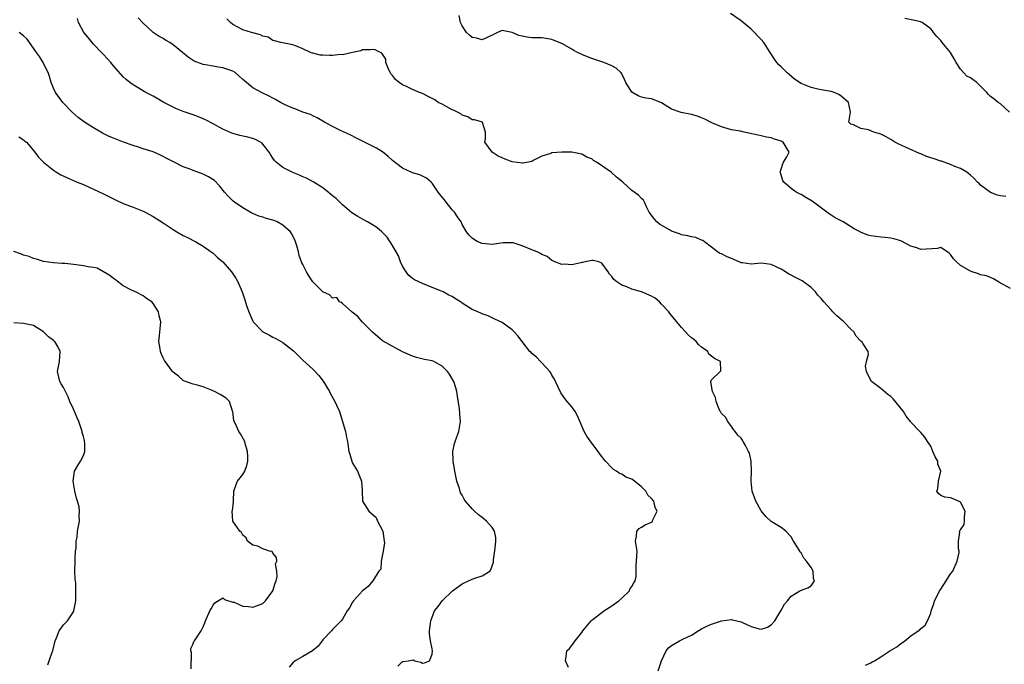
# Model space of a CAD drawing. Units: inches. Extents: x 2571000 to 2574000, y 1509000 to 1512000.
# Drawn here: x 2571238 to 2571436, y 1509806 to 1509936 of the extents above; entities that cross this region are included whole.
import ezdxf

# ---------------------------------------------------------------- set-up
doc = ezdxf.new("R2010")
doc.units = ezdxf.units.IN
doc.header["$MEASUREMENT"] = 0
doc.layers.add('LD25711509_2ft', color=80, linetype='Continuous')

msp = doc.modelspace()

# ---------------------------------------------------------------- linework, layer by layer
at = {"layer": 'LD25711509_2ft'}
for points, elevation in [([(2571436.09, 1509900.09), (2571435, 1509900.22), (2571434.41, 1509900.41), (2571433, 1509900.91), (2571431, 1509902.41), (2571430.69, 1509902.69), (2571430.38, 1509903), (2571429.74, 1509903.74), (2571429, 1509904.42), (2571428.68, 1509904.68), (2571428.25, 1509905), (2571427, 1509905.73), (2571425.85, 1509906.15), (2571425, 1509906.52), (2571423.72, 1509907), (2571423.19, 1509907.19), (2571423, 1509907.23), (2571421.66, 1509907.66), (2571420.16, 1509908.16), (2571419, 1509908.69), (2571418.77, 1509908.77), (2571414.59, 1509910.59), (2571413.78, 1509911), (2571413, 1509911.55), (2571412.09, 1509912.09), (2571411, 1509912.63), (2571409.59, 1509913), (2571408.54, 1509913.46), (2571407, 1509913.77), (2571405.5, 1509914.5), (2571405, 1509914.64), (2571404.6, 1509915), (2571404.91, 1509917), (2571404.91, 1509917.09), (2571404.53, 1509919), (2571403, 1509920.23), (2571402.55, 1509920.55), (2571401.62, 1509921), (2571401, 1509921.16), (2571399, 1509921.51), (2571398.33, 1509921.67), (2571397, 1509921.95), (2571395.33, 1509922.67), (2571395, 1509922.8), (2571393.68, 1509923.68), (2571392.59, 1509924.59), (2571392.11, 1509925), (2571391, 1509926.1), (2571390.53, 1509926.53), (2571390.12, 1509927), (2571389.63, 1509927.63), (2571388.82, 1509929), (2571387.53, 1509931), (2571387, 1509931.61), (2571386.28, 1509932.28), (2571385.67, 1509933), (2571385, 1509933.66), (2571383, 1509935.35), (2571380.83, 1509936.83)], 9598), ([(2571348.33, 1509805.67), (2571347.69, 1509807), (2571347.83, 1509807.83), (2571348, 1509809), (2571348.53, 1509809.47), (2571349, 1509810.05), (2571349.69, 1509811), (2571351, 1509812.67), (2571351.22, 1509813), (2571352.87, 1509815), (2571353, 1509815.12), (2571355, 1509816.71), (2571355.41, 1509817), (2571357, 1509817.99), (2571358.41, 1509819), (2571359, 1509819.52), (2571360.53, 1509821), (2571360.65, 1509821.35), (2571361, 1509821.86), (2571361.4, 1509822.6), (2571361.73, 1509823), (2571361.9, 1509823.9), (2571361.9, 1509825), (2571361.87, 1509826.13), (2571361.98, 1509827), (2571362.07, 1509829), (2571361.75, 1509831), (2571361.98, 1509831.98), (2571362.02, 1509833), (2571362.47, 1509833.53), (2571363, 1509833.76), (2571363.72, 1509834.28), (2571365, 1509834.8), (2571365.11, 1509834.89), (2571365.18, 1509835), (2571365.27, 1509835.27), (2571366.11, 1509837), (2571365.74, 1509837.74), (2571365.45, 1509839), (2571365, 1509839.57), (2571364.21, 1509840.21), (2571363.82, 1509841), (2571363, 1509841.85), (2571361.57, 1509843), (2571361, 1509843.41), (2571359.84, 1509843.84), (2571359, 1509844.39), (2571358.54, 1509844.54), (2571357.93, 1509845), (2571357.35, 1509845.35), (2571357, 1509845.68), (2571355.72, 1509847), (2571355.4, 1509847.4), (2571355, 1509847.98), (2571354.55, 1509848.55), (2571354.29, 1509849), (2571353, 1509850.64), (2571352.02, 1509852.02), (2571351.46, 1509853), (2571350.7, 1509854.7), (2571350.12, 1509856.12), (2571349.65, 1509857), (2571349, 1509857.91), (2571348.07, 1509859), (2571347.6, 1509859.6), (2571346.76, 1509860.76), (2571345.7, 1509863), (2571345.51, 1509863.51), (2571345, 1509864.26), (2571344.75, 1509864.75), (2571344.55, 1509865), (2571343, 1509866.72), (2571342.7, 1509867), (2571341.9, 1509867.9), (2571341, 1509868.61), (2571340.81, 1509868.81), (2571340.59, 1509869), (2571339.05, 1509871.05), (2571338.18, 1509872.18), (2571337.43, 1509873), (2571337, 1509873.4), (2571335, 1509874.85), (2571333.53, 1509875.53), (2571333, 1509875.8), (2571332.18, 1509876.18), (2571331, 1509876.59), (2571330.74, 1509876.74), (2571330.14, 1509877), (2571329, 1509877.44), (2571327, 1509878.74), (2571326.65, 1509879), (2571325.62, 1509879.62), (2571325, 1509880.05), (2571324.34, 1509880.34), (2571323.16, 1509881), (2571322.86, 1509881.14), (2571321, 1509881.86), (2571319, 1509882.67), (2571317.42, 1509883.42), (2571317, 1509883.7), (2571316.3, 1509884.3), (2571315.77, 1509885), (2571315, 1509886.15), (2571314.64, 1509887), (2571314.23, 1509888.23), (2571313.73, 1509889), (2571313, 1509890.3), (2571311.97, 1509891.97), (2571311, 1509892.87), (2571310.94, 1509892.94), (2571310.85, 1509893), (2571309.88, 1509893.88), (2571309, 1509894.46), (2571308.01, 1509895), (2571307, 1509895.59), (2571306.07, 1509896.07), (2571304.84, 1509896.84), (2571303, 1509898.44), (2571302.41, 1509899), (2571301.72, 1509899.72), (2571301, 1509900.26), (2571300.6, 1509900.6), (2571300.07, 1509901), (2571299, 1509901.86), (2571297.07, 1509903.07), (2571295.77, 1509903.77), (2571295, 1509904.07), (2571294.37, 1509904.37), (2571293, 1509904.93), (2571291, 1509905.93), (2571289.7, 1509907), (2571289.35, 1509907.35), (2571289, 1509907.83), (2571288.53, 1509908.53), (2571288.25, 1509909), (2571287, 1509910.64), (2571286.83, 1509910.83), (2571285.55, 1509911.55), (2571285, 1509911.73), (2571284, 1509912), (2571282.35, 1509912.35), (2571280.8, 1509912.8), (2571279, 1509913.63), (2571277, 1509914.69), (2571275.46, 1509915.46), (2571275, 1509915.67), (2571274.07, 1509916.07), (2571273, 1509916.48), (2571271, 1509917.18), (2571269.7, 1509917.7), (2571269, 1509918.03), (2571267.16, 1509919), (2571265.79, 1509919.79), (2571265, 1509920.27), (2571263.54, 1509921), (2571261, 1509922.48), (2571260.29, 1509923), (2571259.57, 1509923.57), (2571259, 1509924.09), (2571257, 1509926.33), (2571256.47, 1509927), (2571255.78, 1509927.78), (2571255, 1509928.58), (2571254.64, 1509929), (2571253, 1509930.7), (2571252.73, 1509931), (2571251.98, 1509931.98), (2571251.1, 1509933), (2571250.03, 1509935), (2571249.79, 1509935.79)], 9606), ([(2571366.34, 1509805), (2571367, 1509807.01), (2571367.9, 1509809), (2571368.42, 1509809.58), (2571369, 1509810.05), (2571370.58, 1509811), (2571371, 1509811.19), (2571371.4, 1509811.4), (2571373, 1509812.15), (2571374.36, 1509813), (2571375, 1509813.38), (2571376.08, 1509813.92), (2571377, 1509814.33), (2571379, 1509814.99), (2571381, 1509815.26), (2571381.21, 1509815.21), (2571383, 1509814.81), (2571383.37, 1509814.63), (2571385, 1509813.9), (2571386.58, 1509813.42), (2571387, 1509813.33), (2571388.24, 1509813.76), (2571389, 1509814.17), (2571389.75, 1509815), (2571390.96, 1509817), (2571391.66, 1509818.34), (2571392.24, 1509819), (2571393, 1509819.95), (2571394.73, 1509821), (2571394.88, 1509821.12), (2571396.35, 1509821.65), (2571397, 1509822.05), (2571397.68, 1509823), (2571397.5, 1509823.5), (2571397.42, 1509825), (2571397, 1509825.69), (2571396.05, 1509827), (2571395.57, 1509827.57), (2571395, 1509828.63), (2571394.81, 1509828.81), (2571394.73, 1509829), (2571394.33, 1509829.67), (2571393.47, 1509831), (2571393, 1509831.87), (2571391.9, 1509833), (2571391, 1509833.73), (2571389, 1509834.95), (2571387.91, 1509835.91), (2571387, 1509837.06), (2571385.9, 1509839), (2571385.18, 1509841), (2571385, 1509843), (2571385.05, 1509845), (2571384.98, 1509847), (2571384.63, 1509848.63), (2571384.46, 1509849), (2571383.85, 1509850.15), (2571383.38, 1509851), (2571383.21, 1509851.21), (2571383, 1509851.63), (2571382.27, 1509852.27), (2571381.76, 1509853), (2571381.41, 1509853.41), (2571381, 1509853.97), (2571380.32, 1509855), (2571379.85, 1509855.85), (2571379, 1509856.56), (2571378.86, 1509856.86), (2571378.75, 1509857), (2571378.54, 1509857.46), (2571377.94, 1509859), (2571377.83, 1509859.83), (2571377.22, 1509861), (2571377, 1509862.15), (2571376.87, 1509863), (2571377, 1509863.37), (2571378.78, 1509865), (2571378.86, 1509865.14), (2571378.83, 1509867), (2571377.59, 1509867.59), (2571376.49, 1509868.49), (2571376.25, 1509869), (2571375, 1509869.92), (2571374.41, 1509870.41), (2571373.91, 1509871), (2571373.45, 1509871.45), (2571373, 1509871.77), (2571372.36, 1509872.36), (2571371.82, 1509873), (2571371, 1509873.82), (2571370.09, 1509875), (2571368.66, 1509876.66), (2571368.44, 1509877), (2571367, 1509878.54), (2571366.55, 1509879), (2571365.7, 1509879.7), (2571365, 1509880.13), (2571363, 1509880.99), (2571361, 1509881.52), (2571360.02, 1509881.98), (2571359, 1509882.34), (2571358.01, 1509883), (2571357.44, 1509883.44), (2571357, 1509884.08), (2571356.56, 1509884.56), (2571356.28, 1509885), (2571355, 1509886.77), (2571354.39, 1509887), (2571353.28, 1509887.28), (2571353, 1509887.31), (2571351.68, 1509887), (2571351.15, 1509886.85), (2571351, 1509886.85), (2571350.83, 1509886.83), (2571349, 1509886.44), (2571347.49, 1509886.51), (2571347, 1509886.49), (2571345.59, 1509887), (2571345.2, 1509887.2), (2571345, 1509887.29), (2571344.05, 1509888.05), (2571343, 1509888.48), (2571342.7, 1509888.7), (2571342.01, 1509889), (2571341, 1509889.4), (2571339, 1509890.22), (2571337.21, 1509890.79), (2571337, 1509890.83), (2571335.19, 1509890.81), (2571333, 1509890.5), (2571331, 1509890.67), (2571330.13, 1509891), (2571329.44, 1509891.44), (2571329, 1509891.79), (2571328.39, 1509892.39), (2571327.86, 1509893), (2571327, 1509894.52), (2571326.77, 1509895), (2571326.05, 1509896.05), (2571325.43, 1509897), (2571325, 1509897.47), (2571323.8, 1509899), (2571323.43, 1509899.43), (2571323, 1509900), (2571322.18, 1509901), (2571321, 1509902.77), (2571320.78, 1509903), (2571319.81, 1509903.81), (2571319, 1509904.17), (2571318.47, 1509904.47), (2571317, 1509904.88), (2571316.77, 1509905), (2571315, 1509905.81), (2571313, 1509907.35), (2571312.12, 1509908.12), (2571311, 1509909.05), (2571309.81, 1509909.81), (2571309, 1509910.24), (2571305.8, 1509911.8), (2571304.49, 1509912.49), (2571303.3, 1509913), (2571302.74, 1509913.26), (2571301, 1509914.13), (2571299.37, 1509915), (2571297.89, 1509915.89), (2571297, 1509916.27), (2571296.54, 1509916.54), (2571295, 1509917), (2571293.64, 1509917.64), (2571293, 1509917.82), (2571291.48, 1509918.52), (2571290.52, 1509919), (2571289.56, 1509919.56), (2571289, 1509919.83), (2571288.24, 1509920.24), (2571286.88, 1509920.88), (2571285, 1509921.91), (2571283.3, 1509923.3), (2571283, 1509923.6), (2571282.24, 1509924.24), (2571281.42, 1509925), (2571281, 1509925.24), (2571279, 1509925.94), (2571278.03, 1509926.03), (2571277, 1509926.26), (2571275.46, 1509926.54), (2571275, 1509926.56), (2571273.23, 1509927.23), (2571272.03, 1509928.03), (2571270.89, 1509929), (2571269, 1509930.54), (2571268.31, 1509931), (2571267.48, 1509931.48), (2571267, 1509931.78), (2571266.22, 1509932.22), (2571265, 1509933.04), (2571262.84, 1509935), (2571261.96, 1509935.96)], 9604), ([(2571407.91, 1509806.09), (2571409, 1509806.58), (2571409.25, 1509806.76), (2571409.69, 1509807), (2571411, 1509807.8), (2571412.83, 1509809), (2571414.23, 1509809.77), (2571415, 1509810.45), (2571415.36, 1509810.64), (2571415.78, 1509811), (2571417, 1509811.97), (2571418.49, 1509813), (2571418.82, 1509813.18), (2571419, 1509813.44), (2571419.89, 1509814.11), (2571420.37, 1509815), (2571421, 1509816.54), (2571421.12, 1509817), (2571421.61, 1509818.39), (2571421.79, 1509819), (2571422.57, 1509820.57), (2571422.79, 1509821), (2571423, 1509821.34), (2571424.1, 1509823), (2571425, 1509824.41), (2571425.43, 1509825), (2571426.31, 1509827), (2571426.69, 1509828.69), (2571426.7, 1509829), (2571426.58, 1509829.42), (2571426.59, 1509831), (2571426.82, 1509832.82), (2571426.8, 1509833), (2571426.87, 1509833.13), (2571427, 1509833.27), (2571427.68, 1509834.32), (2571427.77, 1509835), (2571427.77, 1509835.77), (2571427.93, 1509837), (2571427, 1509838.79), (2571426.6, 1509839), (2571425.5, 1509839.5), (2571425, 1509839.65), (2571423.83, 1509839.83), (2571423, 1509840.15), (2571422.53, 1509840.53), (2571422.22, 1509841), (2571422.43, 1509841.57), (2571422.54, 1509843), (2571423.01, 1509845), (2571422.45, 1509846.45), (2571422.41, 1509847), (2571421.91, 1509847.91), (2571421.42, 1509849), (2571421, 1509850.04), (2571420.34, 1509851), (2571419.82, 1509851.82), (2571419, 1509852.79), (2571418.88, 1509852.88), (2571417, 1509854.85), (2571416.92, 1509855), (2571416.05, 1509856.05), (2571415.55, 1509857), (2571413.5, 1509859.5), (2571413, 1509859.97), (2571412.41, 1509860.41), (2571411, 1509861.58), (2571409.09, 1509863), (2571408.41, 1509864.41), (2571408.09, 1509865), (2571407.94, 1509866.06), (2571408.09, 1509867), (2571408.51, 1509868.51), (2571408.47, 1509869), (2571407.47, 1509870.53), (2571407.19, 1509871), (2571407.06, 1509871.06), (2571407, 1509871.11), (2571406.07, 1509872.07), (2571405.56, 1509873), (2571405, 1509873.48), (2571403.55, 1509875), (2571402.16, 1509876.16), (2571401.38, 1509877), (2571401, 1509877.36), (2571399.56, 1509879), (2571399.31, 1509879.31), (2571399, 1509879.63), (2571398.35, 1509880.35), (2571397.88, 1509881), (2571397, 1509881.87), (2571395.18, 1509883.18), (2571393.86, 1509883.86), (2571393, 1509884.36), (2571392.55, 1509884.55), (2571391.87, 1509885), (2571391, 1509885.55), (2571389.98, 1509885.98), (2571389, 1509886.5), (2571387, 1509886.71), (2571385, 1509886.54), (2571383.22, 1509886.78), (2571383, 1509886.8), (2571382.85, 1509886.85), (2571381.47, 1509887.47), (2571380.05, 1509888.05), (2571379, 1509888.6), (2571378.71, 1509888.71), (2571378.22, 1509889), (2571377, 1509889.96), (2571375.62, 1509891), (2571375.28, 1509891.28), (2571375, 1509891.38), (2571373.88, 1509891.88), (2571373, 1509892.01), (2571372.24, 1509892.24), (2571371, 1509892.44), (2571370.62, 1509892.62), (2571369, 1509893.19), (2571368.56, 1509893.44), (2571366.59, 1509894.59), (2571366.04, 1509895), (2571365.57, 1509895.57), (2571364.51, 1509897), (2571363.95, 1509898.05), (2571363.56, 1509899), (2571363.38, 1509899.38), (2571363, 1509899.69), (2571362.35, 1509900.35), (2571361, 1509901.35), (2571359.25, 1509903), (2571357.97, 1509903.97), (2571356.9, 1509905), (2571353.96, 1509907), (2571353.36, 1509907.36), (2571353, 1509907.65), (2571352.03, 1509908.03), (2571351, 1509908.63), (2571350.68, 1509908.68), (2571349, 1509909), (2571347, 1509908.98), (2571345, 1509908.86), (2571344.76, 1509908.76), (2571343, 1509908.23), (2571341.38, 1509907.38), (2571341, 1509907.16), (2571340.33, 1509907), (2571339.19, 1509906.81), (2571339, 1509906.82), (2571337, 1509907.06), (2571335.6, 1509907.6), (2571335, 1509907.86), (2571334.22, 1509908.22), (2571333.01, 1509909), (2571331.57, 1509911), (2571331.7, 1509911.7), (2571331.66, 1509913), (2571331.05, 1509914.95), (2571331.06, 1509915), (2571329.48, 1509915.48), (2571329, 1509915.52), (2571328.1, 1509916.1), (2571327, 1509916.45), (2571326.7, 1509916.7), (2571326.05, 1509917), (2571325.37, 1509917.37), (2571325, 1509917.52), (2571323.9, 1509918.1), (2571323, 1509918.6), (2571322.2, 1509919), (2571321.48, 1509919.48), (2571321, 1509919.78), (2571320.19, 1509920.19), (2571319, 1509920.75), (2571318.82, 1509920.82), (2571318.42, 1509921), (2571317, 1509921.57), (2571315.85, 1509922.15), (2571315, 1509922.52), (2571314.35, 1509923), (2571313.61, 1509923.61), (2571313, 1509924.4), (2571312.7, 1509924.7), (2571312.53, 1509925), (2571312.16, 1509925.84), (2571311.69, 1509927), (2571311.65, 1509927.65), (2571310.89, 1509928.89), (2571309.56, 1509929.56), (2571309, 1509929.6), (2571308.5, 1509929.5), (2571307, 1509929.5), (2571306.66, 1509929.34), (2571305, 1509929), (2571303, 1509928.56), (2571302.57, 1509928.57), (2571301, 1509928.39), (2571300.4, 1509928.4), (2571299, 1509928.45), (2571298.49, 1509928.49), (2571297, 1509928.85), (2571296.87, 1509928.87), (2571296.54, 1509929), (2571295, 1509929.71), (2571293.73, 1509930.27), (2571293, 1509930.53), (2571290.63, 1509931), (2571289.36, 1509931.36), (2571289, 1509931.43), (2571288.04, 1509932.04), (2571287, 1509932.26), (2571286.54, 1509932.54), (2571284.71, 1509933), (2571283, 1509933.57), (2571281, 1509934.59), (2571280.49, 1509935), (2571279.75, 1509935.75)], 9602), ([(2571437, 1509881.63), (2571435.56, 1509882.44), (2571435, 1509882.73), (2571434.59, 1509883), (2571433.61, 1509883.61), (2571433, 1509883.86), (2571432.17, 1509884.17), (2571431, 1509884.43), (2571430.59, 1509884.59), (2571429.1, 1509885.1), (2571429, 1509885.11), (2571427, 1509886.3), (2571426.15, 1509887), (2571425.6, 1509887.6), (2571425, 1509888.49), (2571424.72, 1509888.72), (2571423, 1509889.88), (2571422.3, 1509889.7), (2571419, 1509889.51), (2571418.2, 1509889.8), (2571417, 1509890.14), (2571415.14, 1509891.14), (2571415, 1509891.19), (2571413.63, 1509891.63), (2571413, 1509891.74), (2571411.89, 1509891.89), (2571411, 1509891.94), (2571409, 1509892.2), (2571408.37, 1509892.37), (2571406.94, 1509892.94), (2571406.85, 1509893), (2571405.66, 1509893.66), (2571403.45, 1509895), (2571401.84, 1509895.84), (2571400.63, 1509896.63), (2571400.18, 1509897), (2571397.21, 1509899.21), (2571395.94, 1509899.94), (2571395, 1509900.5), (2571394.64, 1509900.64), (2571394, 1509901), (2571393, 1509901.71), (2571391.51, 1509903), (2571391.33, 1509903.33), (2571390.84, 1509904.84), (2571390.81, 1509905), (2571390.83, 1509905.17), (2571391, 1509905.61), (2571391.34, 1509906.66), (2571391.48, 1509907), (2571392.1, 1509908.1), (2571392.57, 1509909), (2571391.41, 1509911), (2571391, 1509911.23), (2571389.64, 1509911.64), (2571389, 1509911.89), (2571388.03, 1509912.03), (2571387, 1509912.28), (2571386.4, 1509912.4), (2571383.6, 1509913), (2571382.81, 1509913.19), (2571381, 1509913.51), (2571379, 1509914.08), (2571377.08, 1509914.92), (2571375.65, 1509915.65), (2571375, 1509915.88), (2571374.2, 1509916.2), (2571373, 1509916.57), (2571370.96, 1509916.96), (2571369, 1509917.65), (2571367, 1509918.91), (2571365.53, 1509919.53), (2571365, 1509919.69), (2571363.85, 1509919.85), (2571363, 1509920.02), (2571362.28, 1509920.28), (2571361, 1509921.03), (2571359.86, 1509923), (2571359.56, 1509923.56), (2571359, 1509924.69), (2571358.9, 1509924.9), (2571358.84, 1509925), (2571357.87, 1509925.87), (2571357, 1509926.3), (2571355.44, 1509927), (2571353.59, 1509927.59), (2571353, 1509927.82), (2571352.11, 1509928.11), (2571351, 1509928.62), (2571350.72, 1509928.72), (2571350.14, 1509929), (2571349.41, 1509929.41), (2571349, 1509929.66), (2571347, 1509930.77), (2571345.43, 1509931.43), (2571345, 1509931.59), (2571343.79, 1509931.79), (2571343, 1509931.91), (2571341.92, 1509931.92), (2571341, 1509931.97), (2571340.04, 1509932.04), (2571339, 1509932.27), (2571338.38, 1509932.38), (2571337, 1509933.04), (2571335, 1509933.42), (2571334.07, 1509933), (2571333, 1509932.46), (2571332.02, 1509932.02), (2571331, 1509931.53), (2571329.84, 1509931.84), (2571329, 1509932.03), (2571328.48, 1509932.48), (2571327.85, 1509933), (2571327, 1509934.33), (2571326.67, 1509935), (2571326.41, 1509936.41)], 9600), ([(2571436.83, 1509917), (2571435, 1509918.68), (2571434.55, 1509919), (2571433.69, 1509919.69), (2571433, 1509920.2), (2571432.6, 1509920.6), (2571432.25, 1509921), (2571431, 1509922.22), (2571430.24, 1509923), (2571429.52, 1509923.52), (2571429, 1509923.91), (2571428.27, 1509924.27), (2571427, 1509925.62), (2571426.14, 1509927), (2571425.73, 1509927.73), (2571425, 1509929), (2571423.32, 1509931), (2571423, 1509931.37), (2571422.21, 1509932.21), (2571421.57, 1509933), (2571421.33, 1509933.33), (2571421, 1509933.76), (2571419.3, 1509935), (2571419.11, 1509935.11), (2571419, 1509935.15), (2571417.5, 1509935.5), (2571415.79, 1509935.79)], 9596), ([(2571314.08, 1509805.92), (2571315, 1509806.85), (2571315.15, 1509806.85), (2571316.18, 1509807), (2571317.18, 1509807.18), (2571317.48, 1509807), (2571318.69, 1509806.69), (2571319, 1509806.54), (2571319.43, 1509806.57), (2571320.43, 1509807), (2571321, 1509808.33), (2571321.06, 1509809), (2571321, 1509809.39), (2571320.63, 1509811), (2571320.43, 1509812.43), (2571320.43, 1509813), (2571320.68, 1509815), (2571321.41, 1509817), (2571322.14, 1509817.86), (2571322.97, 1509819), (2571325.07, 1509821), (2571327, 1509822.43), (2571327.38, 1509822.62), (2571328.23, 1509823), (2571329, 1509823.36), (2571329.56, 1509823.56), (2571331, 1509824.01), (2571332.54, 1509825), (2571332.77, 1509825.23), (2571333, 1509826.05), (2571333.25, 1509826.75), (2571333.27, 1509827.27), (2571333.58, 1509829.58), (2571333.72, 1509831), (2571333.74, 1509831.74), (2571333.49, 1509833), (2571333, 1509833.72), (2571331.9, 1509835), (2571331.41, 1509835.41), (2571331, 1509835.7), (2571330.27, 1509836.27), (2571329.46, 1509837), (2571329, 1509837.46), (2571327.68, 1509839), (2571327.39, 1509839.39), (2571327, 1509840.18), (2571326.67, 1509840.67), (2571326.47, 1509841.53), (2571325.92, 1509843), (2571325.5, 1509845), (2571325.47, 1509845.47), (2571325.15, 1509847), (2571325.16, 1509847.16), (2571325.09, 1509849), (2571325.44, 1509850.56), (2571325.57, 1509851), (2571325.92, 1509851.92), (2571326.31, 1509853), (2571326.68, 1509855), (2571326.53, 1509856.53), (2571326.46, 1509857.54), (2571326.05, 1509860.05), (2571325.91, 1509861), (2571325.73, 1509861.73), (2571325.3, 1509863), (2571325.2, 1509863.2), (2571324.45, 1509864.45), (2571324.03, 1509865), (2571323, 1509866.08), (2571321.31, 1509867), (2571321, 1509867.13), (2571319.42, 1509867.42), (2571317.82, 1509867.82), (2571317, 1509868.07), (2571315, 1509868.93), (2571311, 1509871.18), (2571309, 1509872.91), (2571306.94, 1509875), (2571306.04, 1509876.04), (2571304.94, 1509876.94), (2571304.84, 1509877), (2571303, 1509878.66), (2571302.83, 1509878.83), (2571302.36, 1509879), (2571301.83, 1509879.83), (2571301, 1509879.73), (2571300.36, 1509880.36), (2571299, 1509880.98), (2571297, 1509883.01), (2571296.21, 1509884.21), (2571295.73, 1509885), (2571295, 1509886.45), (2571294.84, 1509886.84), (2571294.31, 1509888.31), (2571294.13, 1509889), (2571293.79, 1509890.21), (2571293.55, 1509891), (2571293.4, 1509891.4), (2571292.72, 1509892.72), (2571292.53, 1509893), (2571291, 1509894.37), (2571289.85, 1509895), (2571289.27, 1509895.27), (2571289, 1509895.38), (2571287.72, 1509895.72), (2571287, 1509896), (2571286.16, 1509896.17), (2571285, 1509896.7), (2571284.79, 1509896.79), (2571283, 1509897.83), (2571281.31, 1509899), (2571281, 1509899.24), (2571280.1, 1509900.1), (2571279.28, 1509901), (2571278.28, 1509902.28), (2571277.3, 1509903.3), (2571276.09, 1509904.09), (2571275, 1509904.6), (2571274.71, 1509904.71), (2571273, 1509905.34), (2571272.41, 1509905.59), (2571271, 1509906.09), (2571269.04, 1509907.04), (2571267.72, 1509907.72), (2571267, 1509908.16), (2571266.43, 1509908.43), (2571265, 1509909.07), (2571263, 1509909.7), (2571262.03, 1509910.03), (2571261, 1509910.31), (2571259.01, 1509910.99), (2571257, 1509911.8), (2571256.17, 1509912.17), (2571254.82, 1509912.82), (2571254.49, 1509913), (2571253, 1509913.9), (2571251.23, 1509915), (2571249.95, 1509915.95), (2571248.72, 1509917), (2571247, 1509918.86), (2571246.88, 1509919), (2571245.42, 1509921), (2571245, 1509921.83), (2571244.52, 1509923), (2571244.16, 1509924.16), (2571243.92, 1509925), (2571243, 1509926.77), (2571242.9, 1509927), (2571242.18, 1509928.18), (2571241.57, 1509929), (2571241, 1509929.89), (2571239.69, 1509931.69), (2571239, 1509932.34), (2571238.11, 1509933)], 9608), ([(2571238.06, 1509912.06), (2571239, 1509911.49), (2571239.24, 1509911.24), (2571239.58, 1509911), (2571241, 1509909.35), (2571241.27, 1509909), (2571242, 1509908), (2571243, 1509907), (2571245, 1509905.4), (2571245.62, 1509905), (2571246.49, 1509904.49), (2571247.83, 1509903.83), (2571249, 1509903.35), (2571249.74, 1509903), (2571251, 1509902.49), (2571253, 1509901.59), (2571255, 1509900.64), (2571257.43, 1509899.43), (2571259, 1509898.72), (2571261, 1509897.97), (2571263, 1509897.19), (2571263.38, 1509897), (2571265, 1509896.09), (2571267, 1509894.8), (2571269, 1509893.47), (2571269.76, 1509893), (2571271, 1509892.3), (2571271.89, 1509891.89), (2571273.53, 1509891), (2571275, 1509890.13), (2571276.64, 1509889), (2571277, 1509888.72), (2571277.89, 1509887.89), (2571279, 1509887), (2571280.71, 1509885), (2571281, 1509884.6), (2571281.62, 1509883.62), (2571281.98, 1509883), (2571282.84, 1509881), (2571283.38, 1509879.38), (2571283.73, 1509878.27), (2571284.17, 1509877), (2571285, 1509875.13), (2571285.08, 1509875), (2571287, 1509872.97), (2571288.3, 1509872.3), (2571289, 1509871.9), (2571289.6, 1509871.6), (2571291, 1509870.81), (2571293.14, 1509869.14), (2571295, 1509867.28), (2571297, 1509865.48), (2571298.2, 1509864.2), (2571299.09, 1509863.09), (2571300.35, 1509861), (2571300.56, 1509860.56), (2571301.43, 1509859), (2571301.77, 1509858.23), (2571302.36, 1509857), (2571302.54, 1509856.54), (2571303.6, 1509853), (2571303.8, 1509851.8), (2571303.98, 1509851), (2571304.24, 1509849), (2571304.44, 1509848.44), (2571304.83, 1509847), (2571305, 1509846.64), (2571305.97, 1509845), (2571306.8, 1509843), (2571306.9, 1509841.1), (2571306.97, 1509839), (2571308.25, 1509837), (2571308.69, 1509836.7), (2571309.7, 1509835.7), (2571310.01, 1509835), (2571311.04, 1509833), (2571311.35, 1509831), (2571311.38, 1509830.62), (2571311.12, 1509829), (2571310.72, 1509827), (2571310.64, 1509825.36), (2571310.26, 1509825), (2571309.06, 1509823.06), (2571309.04, 1509823), (2571309, 1509822.97), (2571308.14, 1509821.86), (2571307, 1509821.05), (2571305.16, 1509819), (2571305, 1509818.76), (2571304.41, 1509817.59), (2571303.92, 1509817), (2571303, 1509815.33), (2571302.72, 1509815), (2571301, 1509813.26), (2571300.78, 1509813), (2571299, 1509811.19), (2571298.9, 1509811), (2571298.09, 1509809.91), (2571296.99, 1509809), (2571295, 1509807.82), (2571293.5, 1509807), (2571293, 1509806.58), (2571292.26, 1509805.74)], 9610), ([(2571272.6, 1509805.4), (2571272.66, 1509808.66), (2571272.53, 1509809), (2571272.57, 1509809.43), (2571273, 1509810.37), (2571273.16, 1509810.84), (2571273.29, 1509811), (2571274.63, 1509813), (2571275, 1509813.77), (2571275.38, 1509814.62), (2571275.52, 1509815), (2571276.38, 1509817), (2571276.62, 1509817.38), (2571277, 1509818.12), (2571277.36, 1509818.64), (2571279, 1509819.62), (2571279.27, 1509819.27), (2571281, 1509818.78), (2571281.26, 1509818.74), (2571283, 1509817.93), (2571284.1, 1509817.9), (2571285, 1509817.72), (2571285.94, 1509818.06), (2571287, 1509818.5), (2571287.28, 1509818.72), (2571287.51, 1509819), (2571289.03, 1509821), (2571289.46, 1509822.54), (2571289.65, 1509823), (2571289.87, 1509823.87), (2571289.81, 1509825), (2571289.56, 1509826.45), (2571289.81, 1509827), (2571289.74, 1509827.74), (2571289, 1509828.61), (2571288.88, 1509828.88), (2571288.33, 1509829), (2571287, 1509829.44), (2571285.96, 1509829.96), (2571285, 1509830.2), (2571283.9, 1509831), (2571283.63, 1509831.63), (2571283, 1509832.21), (2571282.73, 1509832.73), (2571282.41, 1509833), (2571280.99, 1509835), (2571280.85, 1509837), (2571280.89, 1509837.11), (2571281.11, 1509838.89), (2571281.1, 1509839.1), (2571281.19, 1509841), (2571281.64, 1509842.36), (2571281.94, 1509843), (2571283, 1509844.34), (2571283.39, 1509845), (2571283.81, 1509846.19), (2571283.99, 1509847), (2571283.99, 1509847.99), (2571283.92, 1509849), (2571283.45, 1509850.55), (2571283.37, 1509851), (2571282.49, 1509852.49), (2571282.21, 1509853), (2571281.51, 1509854.49), (2571281.24, 1509855), (2571281.19, 1509855.19), (2571280.97, 1509856.97), (2571280.93, 1509857.07), (2571280.33, 1509859), (2571279.65, 1509859.65), (2571278.42, 1509860.42), (2571277.32, 1509861), (2571276.72, 1509861.28), (2571275, 1509861.96), (2571273.64, 1509862.36), (2571273, 1509862.49), (2571271.51, 1509863), (2571271.15, 1509863.15), (2571271, 1509863.24), (2571270.06, 1509864.06), (2571269, 1509864.89), (2571268.9, 1509865), (2571267.24, 1509867.24), (2571267, 1509867.74), (2571266.62, 1509868.62), (2571266.48, 1509869), (2571266.41, 1509869.59), (2571266.15, 1509871), (2571266.26, 1509872.26), (2571266.42, 1509873.58), (2571266.56, 1509875), (2571266.21, 1509876.21), (2571266.04, 1509877), (2571265, 1509878.66), (2571264.69, 1509879), (2571263.68, 1509879.68), (2571263, 1509880.22), (2571261.45, 1509881), (2571261, 1509881.17), (2571260.67, 1509881.33), (2571259, 1509882.17), (2571257.4, 1509883.4), (2571257, 1509883.67), (2571256.3, 1509884.3), (2571255.01, 1509885), (2571253.76, 1509885.76), (2571253, 1509885.9), (2571251.97, 1509886.03), (2571251, 1509886.24), (2571249.57, 1509886.43), (2571249, 1509886.48), (2571247.34, 1509886.66), (2571246.69, 1509886.69), (2571245, 1509886.79), (2571243, 1509887.05), (2571241.55, 1509887.55), (2571241, 1509887.68), (2571240.08, 1509888.08), (2571239, 1509888.37), (2571238.57, 1509888.57), (2571237, 1509889.08)], 9612), ([(2571243.83, 1509806.17), (2571244.14, 1509807), (2571244.75, 1509808.75), (2571244.86, 1509809), (2571245.34, 1509811), (2571245.6, 1509811.6), (2571246.16, 1509813), (2571247, 1509814.18), (2571247.8, 1509815), (2571249, 1509816.84), (2571249.09, 1509817), (2571249.45, 1509819), (2571249.46, 1509819.46), (2571249.49, 1509821), (2571249.46, 1509822.54), (2571249.35, 1509823.35), (2571249.28, 1509825), (2571249.31, 1509827), (2571249.36, 1509827.36), (2571249.43, 1509829), (2571249.55, 1509829.55), (2571249.57, 1509831), (2571249.76, 1509831.76), (2571249.83, 1509833), (2571250, 1509834), (2571250.22, 1509835), (2571250.14, 1509836.14), (2571250.21, 1509837), (2571250.11, 1509837.89), (2571249.8, 1509839), (2571249.6, 1509839.6), (2571249.3, 1509841), (2571248.93, 1509843), (2571249.19, 1509845), (2571249.86, 1509846.14), (2571250.4, 1509847), (2571251, 1509848.18), (2571251.27, 1509849), (2571251.29, 1509850.71), (2571251.24, 1509851), (2571251.18, 1509851.18), (2571251, 1509852), (2571250.77, 1509852.77), (2571250.75, 1509853), (2571250.05, 1509855), (2571249.75, 1509855.75), (2571249.19, 1509857), (2571249, 1509857.47), (2571248.27, 1509859), (2571247.92, 1509859.92), (2571247, 1509861.83), (2571246.56, 1509862.56), (2571246.27, 1509863), (2571245.78, 1509865), (2571246.22, 1509867), (2571246.33, 1509869), (2571245.91, 1509869.91), (2571245.24, 1509871), (2571245.12, 1509871.12), (2571245, 1509871.22), (2571243.96, 1509871.96), (2571242.99, 1509873), (2571241, 1509874.21), (2571239, 1509874.63), (2571237, 1509874.77)], 9614)]:
    msp.add_lwpolyline(points, dxfattribs=dict(at, elevation=elevation))

doc.saveas('drawing.dxf')
